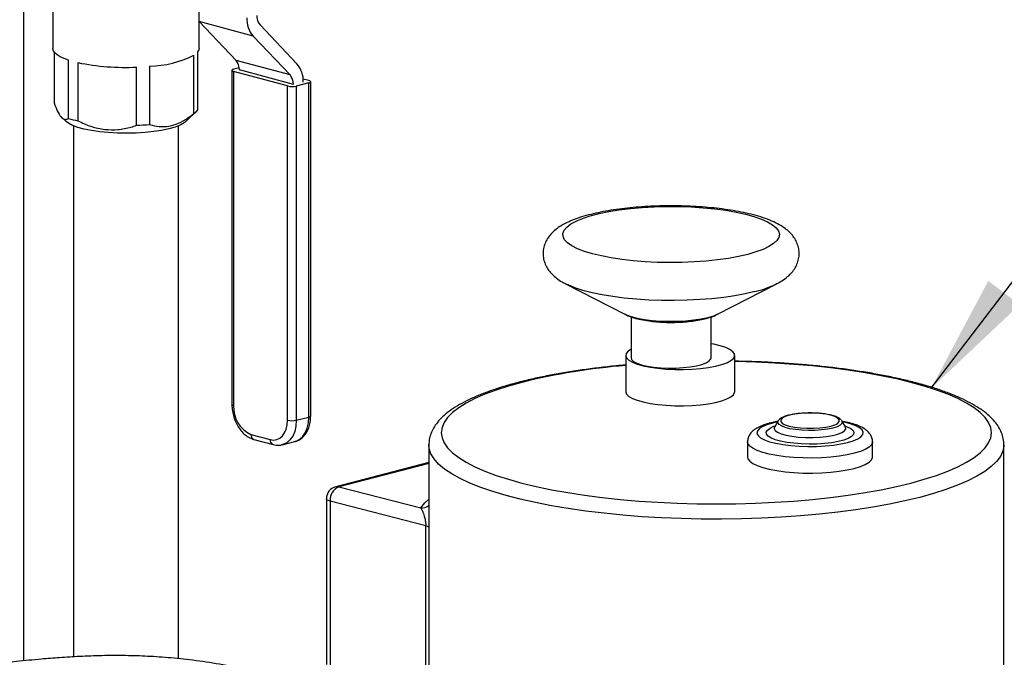
# Model space of a CAD drawing. Units: inches. Extents: x 0.1 to 22.1, y 0.1 to 17.1.
# Drawn here: x 6.5 to 7.5, y 5.2 to 5.8 of the extents above; entities that cross this region are included whole.
import ezdxf

# ---------------------------------------------------------------- set-up
doc = ezdxf.new("R2010")
doc.units = ezdxf.units.IN
doc.header["$MEASUREMENT"] = 0
doc.layers.add('7', color=7, linetype='Continuous', lineweight=25)
doc.dimstyles.new('SLDDIMSTYLE2', dxfattribs={"dimtxt": 0.18, "dimasz": 0.12, "dimexe": 0, "dimexo": 0.0625, "dimgap": 0, "dimtad": 0, "dimtih": 1, "dimtoh": 1, "dimdec": 0, "dimrnd": 1e-09, "dimzin": 0, "dimdsep": 46, "dimlunit": 5, "dimtxsty": 'Standard', "dimsah": 1, "dimcen": 0.09, "dimadec": 0, "dimazin": 0, "dimtfac": 0.12, "dimtdec": 0, "dimtofl": 0, "dimtmove": 0, "dimatfit": 3, "dimfxl": 1, "dimfrac": 2, "dimtolj": 1, "dimtzin": 0, "dimarcsym": 0})

msp = doc.modelspace()

# ---------------------------------------------------------------- linework, layer by layer
at = {"color": 8, "linetype": 'Continuous', "lineweight": 25}
for p, q in [((6.50975773, 6.10353129), (6.50975773, 5.19197345)), ((6.91504569, 5.38928831), (6.82507722, 5.36600276))]:
    msp.add_line(p, q, dxfattribs=at)
at = {"color": 7, "linetype": 'Continuous', "lineweight": 25}
for p, q in [((6.53898649, 5.97260972), (6.53898649, 5.80417637)), ((6.68523651, 5.80417636), (6.68523651, 5.97260971)), ((6.73936053, 5.81634224), (6.68535955, 5.83095441)), ((6.68535955, 5.83095441), (6.72228728, 5.79217467)), ((6.78320985, 5.78880522), (6.74628211, 5.82758496)), ((6.73936053, 5.81634224), (6.77628835, 5.77756247)), ((6.54033656, 5.80055631), (6.54033656, 5.74959942)), ((6.68388628, 5.80055635), (6.68388628, 5.74235935)), ((6.55486685, 5.73420292), (6.55486685, 5.79239992)), ((6.56411111, 5.7898985), (6.56411111, 5.7317015)), ((6.68013861, 5.7390366), (6.68013861, 5.7972336)), ((6.77628835, 5.77756247), (6.72228728, 5.79217467)), ((6.62289406, 5.72726011), (6.62289406, 5.78545712)), ((6.63588604, 5.78627846), (6.63588604, 5.72808145)), ((6.71814806, 5.78225699), (6.71814806, 5.44819962)), ((6.77370967, 5.76657344), (6.71988151, 5.78113887)), ((6.71988151, 5.78113887), (6.71988151, 5.4470815)), ((6.72545137, 5.78475617), (6.72007802, 5.78342595)), ((6.77957729, 5.76798125), (6.72557631, 5.78259343)), ((6.79501208, 5.7696086), (6.78254637, 5.76652258)), ((6.79520859, 5.77189568), (6.78938714, 5.77347091)), ((6.79501208, 5.43555123), (6.79501208, 5.7696086)), ((6.79694205, 5.43672019), (6.79694205, 5.77077756)), ((6.77370967, 5.43251607), (6.77370967, 5.76657344)), ((6.78254637, 5.76652258), (6.78254637, 5.43246521)), ((6.67196469, 5.73104582), (6.68256255, 5.74090812)), ((6.54795692, 5.73504855), (6.55225814, 5.73104581)), ((6.55961144, 5.72675737), (6.55961144, 5.19594132)), ((6.66461148, 5.19403157), (6.66461148, 5.72675736)), ((7.05154307, 5.56895468), (7.11090213, 5.53841743)), ((7.05296457, 5.56824653), (7.05154307, 5.56895468)), ((7.20370792, 5.53841745), (7.26306678, 5.56895467)), ((7.26306678, 5.56895467), (7.26168149, 5.56826398)), ((7.11158254, 5.53807938), (7.11090213, 5.53841743)), ((7.11730501, 5.53581349), (7.11730501, 5.49492893)), ((7.19730504, 5.49492893), (7.19730504, 5.53581983)), ((7.20370792, 5.53841745), (7.20297653, 5.53805499)), ((7.11190412, 5.497284), (7.11190412, 5.46106178)), ((7.22090416, 5.46106178), (7.22090416, 5.497284)), ((6.78254637, 5.43246521), (6.79501208, 5.43555123)), ((7.26447218, 5.43177265), (7.26090725, 5.42588015)), ((7.3277229, 5.43217082), (7.32800233, 5.43177262)), ((7.33156731, 5.42588016), (7.32800233, 5.43177262)), ((6.7371618, 5.41825741), (6.75642938, 5.41304379)), ((6.74004587, 5.41334244), (6.75931345, 5.40812882)), ((6.7684555, 5.40797575), (6.78092118, 5.41106175)), ((6.91504556, 5.4079475), (6.9150473, 5.40819704)), ((6.91504556, 5.4079475), (6.91504556, 5.14763044)), ((7.23373722, 5.41086491), (7.23373722, 5.39577234)), ((7.35873718, 5.39577235), (7.35873718, 5.41086492)), ((7.49004564, 5.14763041), (7.49004564, 5.40794748)), ((6.91504556, 5.39012612), (6.82194508, 5.36602994)), ((6.82507722, 5.36600276), (6.90701319, 5.34479617)), ((6.8125772, 5.35392872), (6.8125772, 5.18846563)), ((6.91205343, 5.3268423), (6.81623837, 5.35164106)), ((6.81623837, 5.35164106), (6.81623837, 5.18617797)), ((6.91205343, 5.16137921), (6.91205343, 5.3268423))]:
    msp.add_line(p, q, dxfattribs=at)
at = {"color": 7, "linetype": 'Continuous', "lineweight": 25, "flags": 128}
for points in [[(6.55486685, 5.79239992), (6.55029558, 5.79406564), (6.54644474, 5.7958492), (6.54335918, 5.79772981), (6.54107487, 5.79968553), (6.53961832, 5.80169362), (6.53900673, 5.80373063), (6.53898649, 5.80417637)], [(6.68523651, 5.80417636), (6.68497587, 5.80257992), (6.68388628, 5.80055635)], [(6.72007802, 5.78342595), (6.71927988, 5.78318537), (6.71867838, 5.78290909), (6.71829681, 5.78260776), (6.71814959, 5.78229295), (6.71824255, 5.78197675), (6.7185721, 5.78167131), (6.71912544, 5.78138841), (6.71988151, 5.78113887)], [(6.79501208, 5.7696086), (6.79581022, 5.76984919), (6.79641168, 5.77012545), (6.79679329, 5.77042679), (6.79694051, 5.7707416), (6.79684751, 5.7710578), (6.79651796, 5.77136323), (6.79596454, 5.77164615), (6.79520859, 5.77189568)], [(6.67196469, 5.73104582), (6.67027952, 5.72970754), (6.66637824, 5.72752675), (6.66126466, 5.72552083), (6.6550531, 5.72373459), (6.64788212, 5.72220792), (6.63991226, 5.7209749), (6.63132136, 5.72006308), (6.62230131, 5.71949284), (6.61305373, 5.71927691), (6.60378495, 5.71942015), (6.5947023, 5.71991931), (6.58600848, 5.72076327), (6.57789778, 5.72193315), (6.57055133, 5.72340283), (6.56413327, 5.72513951), (6.55878696, 5.72710437), (6.55463185, 5.7292535), (6.55225814, 5.73104581)], [(7.23389033, 5.59826282), (7.22466112, 5.59613249), (7.2145538, 5.59428836), (7.20370008, 5.59275446), (7.19224149, 5.59155077), (7.18032758, 5.59069297), (7.16811333, 5.59019231), (7.15575837, 5.59005523), (7.14342361, 5.59028353), (7.13126968, 5.5908743), (7.11945521, 5.59181978), (7.10813409, 5.5931077), (7.09745405, 5.59472121), (7.08755423, 5.59663929), (7.07856384, 5.59883691), (7.07059987, 5.60128549), (7.06376615, 5.60395308), (7.05815195, 5.60680489), (7.05383032, 5.60980373), (7.05085768, 5.61291053), (7.04927286, 5.61608475), (7.04909623, 5.6192851), (7.05033023, 5.62246979), (7.05295901, 5.62559726), (7.0569479, 5.62862684), (7.06224521, 5.63151897), (7.06878175, 5.63423597), (7.07647235, 5.6367424), (7.0852167, 5.6390056), (7.09490077, 5.64099606), (7.10539844, 5.64268784), (7.11657275, 5.64405889), (7.12827817, 5.64509129), (7.14036178, 5.64577167), (7.15266651, 5.64609106), (7.16503167, 5.64604534), (7.17729591, 5.64563515), (7.18929967, 5.64486578), (7.20088636, 5.64374727), (7.21190486, 5.6422942), (7.22221167, 5.64052551), (7.23167223, 5.63846427), (7.2401632, 5.6361374), (7.24757412, 5.63357514), (7.2538082, 5.63081093), (7.25878431, 5.62788081), (7.26243739, 5.624823), (7.26471996, 5.62167734), (7.26560206, 5.61848487), (7.2650724, 5.61528716), (7.263138, 5.61212588), (7.25982371, 5.60904233), (7.25517304, 5.60607664), (7.24924651, 5.60326749), (7.24212129, 5.60065151), (7.23389033, 5.59826282)], [(7.11730501, 5.50340614), (7.11437186, 5.50148047), (7.11244489, 5.49926585), (7.11191532, 5.49699993), (7.11279683, 5.49474139), (7.11506691, 5.49254866), (7.11866669, 5.49047857), (7.12350259, 5.48858479), (7.12944977, 5.48691628), (7.1363541, 5.48551627), (7.14403673, 5.48442104), (7.15229851, 5.483659), (7.16092567, 5.48324981), (7.16969479, 5.48320409), (7.17837874, 5.48352302), (7.18675236, 5.4841984), (7.1945991, 5.48521265), (7.20171565, 5.48653954), (7.20791754, 5.48814471), (7.21304423, 5.48998661), (7.21696302, 5.49201749), (7.21957247, 5.49418474), (7.22080473, 5.49643232), (7.22062809, 5.49870193), (7.21904709, 5.5009348), (7.21610278, 5.50307311), (7.21187113, 5.50506152), (7.20646194, 5.50684849), (7.2000153, 5.50838774), (7.19730496, 5.50890318)], [(7.11730501, 5.49492893), (7.11785877, 5.49321216), (7.11982706, 5.491311), (7.12314973, 5.48954067), (7.1277069, 5.48796505), (7.13333384, 5.48664114), (7.13982727, 5.48561674), (7.14695225, 5.48492895), (7.1544514, 5.48460256), (7.16205381, 5.48464938), (7.16948451, 5.48506774), (7.17647504, 5.48584253), (7.18277255, 5.48694575), (7.18814972, 5.48833746), (7.19241223, 5.48996738), (7.19540573, 5.49177665), (7.19702217, 5.49369986), (7.19730504, 5.49492893)], [(7.11190412, 5.46106178), (7.11191532, 5.46077771), (7.11279683, 5.45851917), (7.11506691, 5.45632644), (7.11866669, 5.45425635), (7.12350259, 5.45236257), (7.12944977, 5.45069405), (7.1363541, 5.44929405), (7.14403673, 5.44819882), (7.15229851, 5.44743678), (7.16092567, 5.44702758), (7.16969479, 5.44698187), (7.17837874, 5.4473008), (7.18675236, 5.44797617), (7.1945991, 5.44899043), (7.20171565, 5.45031732), (7.20791754, 5.45192248), (7.21304423, 5.45376438), (7.21696302, 5.45579527), (7.21957247, 5.45796252), (7.22080473, 5.46021009), (7.22090416, 5.46106178)], [(6.75642938, 5.41304379), (6.75980059, 5.41259555), (6.76304229, 5.41309255), (6.76602982, 5.41451569), (6.76864844, 5.41681025), (6.77079743, 5.41988808), (6.77239429, 5.42363086), (6.77337764, 5.42789485), (6.77370967, 5.43251607)], [(7.26447218, 5.43177265), (7.26448106, 5.43178705), (7.26462484, 5.4320037)], [(7.27042642, 5.42832647), (7.27130483, 5.42793986), (7.27541597, 5.42660559), (7.28057116, 5.42554155), (7.28651196, 5.42480109), (7.29294043, 5.42442134), (7.29953421, 5.42442132), (7.3059626, 5.4248011), (7.31190327, 5.42554157), (7.31705867, 5.42660558), (7.32116965, 5.42793989), (7.32274982, 5.4286787)], [(7.23373722, 5.39577234), (7.23413031, 5.39396116), (7.23586696, 5.39158562), (7.23895218, 5.38930358), (7.24331699, 5.38716608), (7.24886395, 5.38522082), (7.25546923, 5.38351125), (7.2629853, 5.38207555), (7.27124397, 5.38094585), (7.28006108, 5.38014733), (7.28923947, 5.37969786), (7.29857425, 5.37960743), (7.30785676, 5.37987815), (7.31687963, 5.38050391), (7.32544162, 5.38147069), (7.33335096, 5.38275702), (7.34043142, 5.38433405), (7.34652455, 5.3861666), (7.35149456, 5.38821368), (7.3552299, 5.39042969), (7.35764771, 5.39276499), (7.35869362, 5.39516747), (7.35873718, 5.39577235)]]:
    msp.add_lwpolyline(points, dxfattribs=at)
at = {"color": 8, "linetype": 'Continuous', "lineweight": 25, "flags": 128}
for points in [[(7.24102095, 5.56105878), (7.23147883, 5.55884317), (7.22106732, 5.5569075), (7.20990803, 5.55527459), (7.19813209, 5.55396351), (7.18587756, 5.55298964), (7.17328789, 5.55236441), (7.16051101, 5.55209512), (7.14769646, 5.55218498), (7.13499453, 5.55263288), (7.12255412, 5.55343363), (7.11052124, 5.55457778), (7.09903692, 5.55605192), (7.08823563, 5.55783882), (7.07824413, 5.55991751), (7.06917957, 5.56226359), (7.06114815, 5.56484958), (7.05424412, 5.56764516), (7.05296457, 5.56824653)], [(7.19403534, 5.53495312), (7.18748876, 5.53351805), (7.18011883, 5.53238146), (7.17212657, 5.53157434), (7.16373022, 5.53111863), (7.1551584, 5.53102688), (7.14664523, 5.53130152), (7.13842278, 5.53193511), (7.13071542, 5.5329103), (7.12373324, 5.53420057), (7.11766691, 5.53577065), (7.11268188, 5.53757773), (7.11158254, 5.53807938)], [(7.20297653, 5.53805499), (7.19958002, 5.5366475), (7.19403534, 5.53495312)], [(7.00809124, 5.47035002), (6.99471447, 5.46663138), (6.98239672, 5.46267525), (6.9712008, 5.45850177), (6.96118392, 5.45413217), (6.9523968, 5.44958877), (6.94488437, 5.44489472), (6.93868509, 5.44007388), (6.9338302, 5.43515092), (6.93034479, 5.43015079), (6.92824624, 5.42509912), (6.92754555, 5.42002152), (6.92824632, 5.41494393), (6.9303447, 5.40989222), (6.93383024, 5.40489212), (6.93868501, 5.39996914), (6.94488449, 5.39514829), (6.95239688, 5.39045423), (6.961184, 5.38591084), (6.97120093, 5.38154127), (6.98239689, 5.37736777), (6.99471447, 5.37341165), (7.00809128, 5.369693), (7.02245888, 5.36623087), (7.03774433, 5.3630428), (7.05386948, 5.36014507), (7.0707522, 5.3575525), (7.08830653, 5.35527823), (7.10644299, 5.35333388), (7.12506916, 5.35172938), (7.14409008, 5.35047287), (7.16340898, 5.34957075), (7.18292728, 5.34902765), (7.2025456, 5.34884627), (7.22216392, 5.34902762), (7.24168223, 5.34957073), (7.26100108, 5.35047286), (7.28002213, 5.35172936), (7.29864826, 5.35333389), (7.31678468, 5.35527825), (7.334339, 5.35755252), (7.35122185, 5.36014508), (7.36734696, 5.3630428), (7.38263224, 5.36623087), (7.39699996, 5.36969303), (7.41037669, 5.37341166), (7.42269444, 5.37736778), (7.43389036, 5.38154127), (7.44390725, 5.38591087), (7.45269437, 5.39045427), (7.46020679, 5.39514832), (7.46640624, 5.39996911), (7.47126101, 5.40489213), (7.47474654, 5.40989221), (7.47684497, 5.41494393), (7.47754562, 5.42002151), (7.47684488, 5.42509912), (7.47474646, 5.43015082), (7.47126092, 5.43515092), (7.46640618, 5.4400739), (7.46020683, 5.4448947), (7.45269447, 5.44958877), (7.44390737, 5.45413217), (7.43389042, 5.45850173), (7.4226945, 5.46267524), (7.41037671, 5.46663139), (7.39700004, 5.47034999), (7.3826323, 5.47381217), (7.36734706, 5.47700021), (7.35122187, 5.47989793), (7.33433917, 5.4824905), (7.31678482, 5.48476477), (7.29864834, 5.48670912), (7.28002203, 5.48831367), (7.26100108, 5.48957017), (7.24168219, 5.49047229), (7.22216392, 5.4910154), (7.22090412, 5.49103798)], [(6.78092118, 5.41106175), (6.78167783, 5.41127183), (6.78541223, 5.4130507), (6.78868549, 5.41591895), (6.79137173, 5.41976623), (6.79336782, 5.42444469), (6.79459705, 5.42977469), (6.79501208, 5.43555123)], [(7.27541593, 5.43738352), (7.27130474, 5.43604925), (7.26844394, 5.43451164), (7.2669766, 5.43284785), (7.26697664, 5.43114126), (7.2684439, 5.42947745), (7.27042642, 5.42832647)], [(7.32274982, 5.4286787), (7.32403066, 5.42947746), (7.32549796, 5.43114124), (7.32549796, 5.43284784), (7.32403066, 5.43451164), (7.32116973, 5.43604924), (7.31705859, 5.4373835), (7.3119034, 5.43844754), (7.3059626, 5.439188), (7.29953417, 5.43956777), (7.29294035, 5.43956777), (7.286512, 5.439188), (7.28057112, 5.43844756), (7.27541593, 5.43738352)], [(6.78254637, 5.43246521), (6.78213124, 5.4266887), (6.7809021, 5.42135868), (6.77890606, 5.41668023), (6.77621969, 5.41283296), (6.77294647, 5.40996471), (6.76921203, 5.40818584), (6.76837104, 5.40795508)], [(7.26390191, 5.43082992), (7.25867218, 5.42964308), (7.25300156, 5.42791018), (7.24851031, 5.42595935), (7.2453208, 5.42384382), (7.24352018, 5.42162127), (7.2431577, 5.4193523), (7.24424298, 5.41709883), (7.24674649, 5.41492237), (7.25060002, 5.41288222), (7.25569842, 5.41103405), (7.26190263, 5.40942828), (7.26904341, 5.40810872), (7.27692595, 5.40711135), (7.28533516, 5.40646339), (7.29404189, 5.4061825), (7.30280835, 5.40627636), (7.31139577, 5.40674235), (7.31956956, 5.40756786), (7.327107, 5.40873028), (7.33380225, 5.41019799), (7.339473, 5.41193084), (7.34396425, 5.41388167), (7.34715376, 5.4159972), (7.34895421, 5.41821979), (7.3493169, 5.42048873), (7.34823158, 5.42274218), (7.34572807, 5.42491865), (7.34187454, 5.4269588), (7.33677614, 5.42880697), (7.33057192, 5.43041274), (7.32857277, 5.43082992)], [(7.3309751, 5.42685908), (7.33339116, 5.42596272), (7.33696248, 5.42414861), (7.33922489, 5.4221986), (7.34010578, 5.42017534), (7.33957658, 5.41814392), (7.33765442, 5.41616958), (7.33440106, 5.41431582), (7.32992118, 5.41264218), (7.32435858, 5.41120247), (7.31789215, 5.41004299), (7.31072976, 5.40920096), (7.30310155, 5.40870348), (7.2952527, 5.40856651), (7.28743541, 5.4087945), (7.27990116, 5.40938005), (7.27289197, 5.41030438), (7.26663304, 5.41153781), (7.26132569, 5.41304064), (7.25714029, 5.41476462), (7.25421166, 5.41665428), (7.25263361, 5.41864897), (7.25245714, 5.42068448), (7.25368782, 5.42269544), (7.25628586, 5.42461726), (7.26016818, 5.42638807), (7.26149954, 5.42685909)], [(7.26084349, 5.42577045), (7.26048823, 5.42421385), (7.26140239, 5.42235613), (7.26374266, 5.42058406), (7.26741329, 5.41897019), (7.27226387, 5.41758062), (7.27809611, 5.41647218), (7.28467098, 5.41569029), (7.29171933, 5.41526697), (7.29895262, 5.41521955), (7.30607486, 5.41554992), (7.31279433, 5.41624459), (7.31883577, 5.41727517), (7.32395217, 5.4185994), (7.32793405, 5.42016303), (7.33061805, 5.42190216), (7.33189453, 5.42374554), (7.33171126, 5.42561765), (7.33163634, 5.42576094)], [(7.31897221, 5.42460106), (7.31374853, 5.42350623), (7.30775957, 5.42271641), (7.30126696, 5.42226616), (7.29455458, 5.42217509), (7.28791574, 5.42244724), (7.28164047, 5.42307072), (7.27600333, 5.42401819), (7.27125036, 5.42524834), (7.26758947, 5.42670739), (7.26518067, 5.42833151), (7.2641292, 5.43004976), (7.26447218, 5.43177265)], [(7.32800233, 5.43177262), (7.32834536, 5.43092079), (7.32799354, 5.42918351), (7.32625386, 5.42750309), (7.32320224, 5.42595303), (7.31897221, 5.42460106)], [(7.49004552, 5.40790458), (7.49000179, 5.40664885), (7.48895165, 5.40146217), (7.48650605, 5.39630711), (7.482677, 5.39120876), (7.47748318, 5.38619198), (7.47095005, 5.38128112), (7.46310912, 5.37650025), (7.45399872, 5.37187258), (7.44366337, 5.36742064), (7.43215338, 5.36316613), (7.41952455, 5.35912983), (7.40583885, 5.35533132), (7.3911625, 5.35178919), (7.3755675, 5.34852062), (7.35912932, 5.34554162), (7.3419283, 5.34286662), (7.32404837, 5.34050868), (7.30557648, 5.33847929), (7.28660243, 5.33678841), (7.26721903, 5.33544414), (7.24752056, 5.33445311), (7.22760294, 5.33382015), (7.20756315, 5.33354835), (7.18749901, 5.33363899), (7.16750817, 5.33409166), (7.14768799, 5.33490415), (7.12813517, 5.33607247), (7.10894479, 5.33759098), (7.09021035, 5.33945228), (7.07202341, 5.34164725), (7.05447223, 5.34416525), (7.03764245, 5.34699398), (7.02161594, 5.35011969), (7.00647112, 5.35352711), (6.9922814, 5.35719968), (6.97911616, 5.36111945), (6.96703951, 5.36526737), (6.95611012, 5.36962324), (6.94638133, 5.37416582), (6.93790044, 5.37887299), (6.93070909, 5.38372177), (6.92484201, 5.38868861), (6.92032782, 5.39374929), (6.91718858, 5.39887913), (6.91543961, 5.40405314), (6.91504556, 5.4079475)], [(7.35873722, 5.41086725), (7.35869362, 5.41026004), (7.35764771, 5.40785756), (7.3552299, 5.40552226), (7.35149456, 5.40330626), (7.34652455, 5.40125917), (7.34043142, 5.39942662), (7.33335096, 5.39784959), (7.32544162, 5.39656326), (7.31687963, 5.39559648), (7.30785676, 5.39497072), (7.29857425, 5.39470001), (7.28923947, 5.39479043), (7.28006108, 5.39523991), (7.27124397, 5.39603842), (7.2629853, 5.39716812), (7.25546923, 5.39860382), (7.24886395, 5.40031339), (7.24331699, 5.40225865), (7.23895218, 5.40439615), (7.23586696, 5.40667819), (7.23413031, 5.40905373), (7.23373796, 5.41093683)], [(6.82507722, 5.36600276), (6.82335285, 5.36621706), (6.82194508, 5.36602994)], [(6.81623837, 5.35164106), (6.81468384, 5.35213132), (6.81352866, 5.35269066), (6.81281739, 5.35329756), (6.8125772, 5.35392872)], [(6.90701319, 5.34479617), (6.91120576, 5.34996765), (6.91504565, 5.3536258)]]:
    msp.add_lwpolyline(points, dxfattribs=at)
at = {"color": 7, "linetype": 'Continuous', "lineweight": 25}
for centre, radius, start, end in [((6.75960369, 5.83355519), 0.026572, 177.51706967, 220.37484596), ((6.75684378, 5.83656576), 0.01386374, 177.5177367, 220.37518009), ((6.61136367, 6.02407406), 0.23889536, 258.59189363, 272.7664818), ((6.63249264, 5.89484107), 0.10861563, 271.79033741, 296.01878559), ((6.7117257, 5.78319396), 0.01386363, 357.51731014, 40.37512337), ((6.76296696, 5.77159236), 0.02657173, 357.51684156, 40.37507407), ((6.76572656, 5.76858182), 0.01386375, 357.51721214, 40.37441257), ((6.77824191, 5.78633563), 0.02027524, 257.08323001, 282.25724827), ((6.67230744, 5.75164407), 0.01484168, 301.84660199, 321.27491528), ((6.58646598, 5.83264865), 0.10339278, 252.20439995, 257.5132987), ((6.61299222, 5.98705181), 0.25998033, 272.18274693, 275.0519995), ((6.74936102, 5.44516283), 0.02954188, 176.27616206, 245.60993691), ((6.77824191, 5.45227826), 0.02027524, 257.08323001, 282.25724827), ((6.82507716, 5.35392871), 0.0125, 104.5108187, 180), ((6.8308617, 5.35254196), 0.01465105, 113.25453482, 183.52536243)]:
    msp.add_arc(centre, radius, start, end, dxfattribs=at)
at = {"color": 8, "linetype": 'Continuous', "lineweight": 25}
for centre, radius, start, end in [((7.21466485, 5.66985757), 0.11194562, 283.61736183, 294.83429495), ((7.16483978, 4.83359374), 0.6557657, 94.63014295, 103.82937469), ((6.71993586, 5.44906854), 0.00198778, 205.92079947, 268.4331172), ((6.79505345, 5.43766061), 0.00210978, 268.87664913, 333.52920107), ((6.74189489, 5.41773109), 0.00476227, 173.6547974, 247.1534288), ((6.76116258, 5.41251741), 0.00476237, 173.6541757, 247.13693538), ((6.90763241, 5.35673572), 0.01195559, 267.03112634, 308.32033871), ((6.91028848, 5.31837338), 0.00865087, 56.63977051, 78.22788441)]:
    msp.add_arc(centre, radius, start, end, dxfattribs=at)
at = {"color": 7, "linetype": 'Continuous', "lineweight": 25}
for points, knots in [([(6.74273369, 5.18080413), (6.74102776, 5.18123439), (6.73000519, 5.18401441), (6.7099329, 5.18794867), (6.68310776, 5.19218501), (6.65795845, 5.19494348), (6.63444894, 5.19656943), (6.61134778, 5.19730707), (6.58873189, 5.19723149), (6.56668671, 5.19645083), (6.54648758, 5.19521681), (6.52535791, 5.19351793), (6.50378191, 5.19143718), (6.48222885, 5.1892337), (6.46362433, 5.1874691), (6.44747982, 5.1862559), (6.43335315, 5.18563319), (6.42189276, 5.1856326), (6.4126036, 5.18608312), (6.40430676, 5.18689585), (6.39563249, 5.18832147), (6.38635199, 5.19071937), (6.37656992, 5.19481106), (6.36777035, 5.20005449), (6.35999659, 5.20587652), (6.35192125, 5.2131311), (6.34300911, 5.22277709), (6.33353412, 5.23512956), (6.32441301, 5.2491785), (6.31610167, 5.26402626), (6.30885116, 5.27872271), (6.30262311, 5.29274298), (6.29660452, 5.30754328), (6.29081596, 5.32314549), (6.28507348, 5.34011969), (6.28070069, 5.35417428), (6.27714406, 5.36631189), (6.27412859, 5.3770622), (6.27063946, 5.39016337), (6.26670109, 5.40586652), (6.26303324, 5.42151635), (6.25998546, 5.43529961), (6.25786373, 5.44529975), (6.25634129, 5.45269759), (6.25517146, 5.45850312), (6.2541137, 5.46384654), (6.25298729, 5.46964471), (6.25139358, 5.47801775), (6.24927004, 5.48953973), (6.24654175, 5.50503529), (6.24404756, 5.51995872), (6.2418265, 5.53384343), (6.23994743, 5.54600063), (6.23799484, 5.55910055), (6.23609135, 5.57236685), (6.23428755, 5.58540339), (6.23282834, 5.59630529), (6.23174327, 5.60462264), (6.23075131, 5.61234889), (6.22954445, 5.62193538), (6.2279227, 5.63520111), (6.2257789, 5.65335812), (6.22320904, 5.67620018), (6.22033955, 5.70322229), (6.21749661, 5.73157086), (6.21403221, 5.76806514), (6.21002938, 5.81335148), (6.20558937, 5.86765198), (6.20223476, 5.91100832), (6.2004584, 5.9361341), (6.20000337, 5.9425703)], [0, 0, 0, 0, 0.0051399549, 0.033210922, 0.0589619605, 0.0826216305, 0.1043906695, 0.12444555, 0.1460862985, 0.1657675899, 0.1836711108, 0.1999544607, 0.2218429936, 0.2407392274, 0.2570034503, 0.2713503342, 0.2842409579, 0.295835187, 0.3037878953, 0.3115070581, 0.3211670438, 0.3330883221, 0.3465318551, 0.3589183262, 0.3699005562, 0.3814206728, 0.3967489274, 0.413656912, 0.4312890921, 0.4485277241, 0.4643734396, 0.4785944461, 0.4915836102, 0.508489035, 0.523851194, 0.5396738983, 0.5475280644, 0.5571138828, 0.5687304148, 0.5824532704, 0.5983601023, 0.6092074289, 0.6176745046, 0.6236998943, 0.6278577338, 0.6322572215, 0.6370814236, 0.6423349451, 0.6530973603, 0.6656242909, 0.6804666956, 0.6895428966, 0.6993346191, 0.7098514453, 0.7210609972, 0.7311044419, 0.7409307898, 0.7469341637, 0.7507671253, 0.7590780248, 0.7693746934, 0.7816780189, 0.8011917557, 0.822051576, 0.8435224483, 0.8655938511, 0.9043873319, 0.9448154846, 0.985863989, 1, 1, 1, 1]), ([(6.54033656, 5.74959942), (6.54140161, 5.74683838), (6.54356417, 5.74123217), (6.54693647, 5.73569033), (6.55029259, 5.73305977), (6.55289977, 5.73309486), (6.55439764, 5.73393861), (6.55486685, 5.73420292)], [0, 0, 0, 0, 0.22782107, 0.462583447, 0.676581128, 0.8986882, 1, 1, 1, 1]), ([(6.56411111, 5.7317015), (6.56841988, 5.72974346), (6.5771687, 5.72576773), (6.59081119, 5.7227684), (6.60438882, 5.72266823), (6.61493605, 5.72466898), (6.62099581, 5.72664204), (6.62289406, 5.72726011)], [0, 0, 0, 0, 0.227820287, 0.462582289, 0.676580578, 0.898687287, 1, 1, 1, 1]), ([(6.63588604, 5.72808145), (6.63672561, 5.72783266), (6.64059778, 5.7266852), (6.64776998, 5.72562157), (6.65745216, 5.72646901), (6.66702936, 5.73008881), (6.67453518, 5.73464989), (6.67879961, 5.73798835), (6.68013861, 5.7390366)], [0, 0, 0, 0, 0.059692094, 0.27530508, 0.490437659, 0.697538113, 0.9050293, 1, 1, 1, 1]), ([(7.26131096, 5.5681339), (7.26364065, 5.56931936), (7.26811527, 5.57159624), (7.27357296, 5.57561493), (7.27798759, 5.57992095), (7.28136184, 5.58454686), (7.28378473, 5.58957313), (7.28522194, 5.59511358), (7.28545653, 5.60093587), (7.28441835, 5.60665162), (7.28233905, 5.61181741), (7.27941149, 5.61642763), (7.27568979, 5.62059172), (7.2710499, 5.6244687), (7.2652168, 5.62818205), (7.25799204, 5.63170992), (7.24948437, 5.63492355), (7.24006929, 5.63771986), (7.23007152, 5.64008432), (7.21955367, 5.64206576), (7.2085559, 5.64369389), (7.19714007, 5.6449816), (7.18538778, 5.64593279), (7.17339412, 5.64654783), (7.1612632, 5.64682598), (7.1491044, 5.64676706), (7.13703038, 5.6463722), (7.12515273, 5.64564329), (7.11357853, 5.64458417), (7.10240644, 5.64319748), (7.0917244, 5.64148441), (7.08160452, 5.63943995), (7.07209687, 5.63704664), (7.0632197, 5.63426), (7.05495238, 5.63098089), (7.04775743, 5.62726845), (7.04184275, 5.62318756), (7.03725387, 5.61891134), (7.03372405, 5.61434609), (7.03114623, 5.60938414), (7.02952859, 5.6038789), (7.02910459, 5.59803873), (7.02997611, 5.59225347), (7.03192133, 5.58700602), (7.03473683, 5.58232288), (7.03833948, 5.57810204), (7.04284968, 5.57420479), (7.04780263, 5.57084499), (7.05164128, 5.56898265), (7.05337218, 5.56814289)], [0, 0, 0, 0, 0.024818484, 0.047668637, 0.067036895, 0.084366214, 0.100536001, 0.116120334, 0.132911677, 0.149043012, 0.164927823, 0.181190594, 0.198569145, 0.217982531, 0.240480273, 0.266435208, 0.293822971, 0.320298404, 0.345887342, 0.370881301, 0.395488941, 0.419843449, 0.444032063, 0.46811445, 0.492135232, 0.516130862, 0.540131556, 0.564161073, 0.588254788, 0.612454343, 0.63681478, 0.661412661, 0.686362069, 0.71183986, 0.738126994, 0.765624162, 0.789151496, 0.808963704, 0.826549019, 0.842859826, 0.858507149, 0.875443073, 0.891641401, 0.907526205, 0.9236939, 0.940863657, 0.959924764, 0.981929543, 1, 1, 1, 1]), ([(7.11195946, 5.53798265), (7.11262383, 5.53764245), (7.11524642, 5.53629949), (7.12020297, 5.53470503), (7.12716146, 5.53295356), (7.13470779, 5.53168261), (7.14268784, 5.53080586), (7.15077779, 5.53032765), (7.15891251, 5.53021792), (7.166982, 5.53047035), (7.17486612, 5.53108211), (7.18245383, 5.53206843), (7.18803865, 5.53312507), (7.19105932, 5.53387816), (7.19183889, 5.53407251)], [0, 0, 0, 0, 0.033260334, 0.131295021, 0.226700396, 0.325587491, 0.41940756, 0.510709802, 0.600913507, 0.690926939, 0.781361681, 0.873030997, 0.96723186, 1, 1, 1, 1]), ([(7.19183889, 5.53407251), (7.19299835, 5.53439652), (7.19669002, 5.53542816), (7.20023606, 5.53657046), (7.20249323, 5.53783452), (7.20259625, 5.53789221)], [0, 0, 0, 0, 0.304097255, 0.968237442, 1, 1, 1, 1]), ([(7.11190416, 5.48766026), (7.11019484, 5.48751813), (7.10253169, 5.48688095), (7.08931875, 5.48543651), (7.07236612, 5.48332773), (7.05599811, 5.48089929), (7.04024031, 5.47819037), (7.02517982, 5.47519621), (7.01351369, 5.4725513), (7.00696204, 5.47088625), (7.00495927, 5.47037727)], [0, 0, 0, 0, 0.042534609, 0.190690158, 0.33897578, 0.487426302, 0.636088142, 0.785015777, 0.934281551, 1, 1, 1, 1]), ([(7.48992269, 5.40788606), (7.48996081, 5.40841838), (7.49014666, 5.41101369), (7.48921739, 5.41566725), (7.48718734, 5.42159637), (7.48394703, 5.42727895), (7.47958578, 5.43279583), (7.4739638, 5.43820249), (7.46702298, 5.44348474), (7.45879537, 5.44857821), (7.44940397, 5.45341564), (7.43897854, 5.45796575), (7.42760192, 5.462228), (7.41532361, 5.46621119), (7.40218716, 5.46992099), (7.38823764, 5.47335797), (7.37352464, 5.476519), (7.35810291, 5.47939946), (7.34203168, 5.48199267), (7.32537499, 5.48429178), (7.30820021, 5.48629057), (7.29057815, 5.48798138), (7.27258326, 5.48936221), (7.25428803, 5.49041576), (7.2370378, 5.49113267), (7.22585939, 5.4913451), (7.22090425, 5.49143927)], [0, 0, 0, 0, 0.009222833, 0.044966254, 0.080815834, 0.1179767, 0.157530383, 0.200020895, 0.245056874, 0.291448817, 0.337998525, 0.384177314, 0.429938916, 0.475340857, 0.520455535, 0.565346605, 0.610065099, 0.654649752, 0.699129352, 0.743528033, 0.787862493, 0.832147691, 0.876394493, 0.920612139, 0.964809156, 1, 1, 1, 1]), ([(7.00495927, 5.47037727), (7.00262043, 5.46975884), (6.99578353, 5.46795107), (6.98510685, 5.4647586), (6.97326138, 5.46071551), (6.96235208, 5.45640296), (6.95239088, 5.45180862), (6.94341014, 5.44690191), (6.9354456, 5.44163553), (6.92881006, 5.43615297), (6.92355434, 5.43053302), (6.91963643, 5.42490802), (6.91693696, 5.41915687), (6.91532258, 5.41361253), (6.9152141, 5.40997361), (6.91516545, 5.40834139)], [0, 0, 0, 0, 0.044562539, 0.130265673, 0.216290062, 0.302827766, 0.390021164, 0.478026198, 0.566943962, 0.656589786, 0.736350258, 0.810757741, 0.880180366, 0.946255748, 1, 1, 1, 1]), ([(6.71814806, 5.44819962), (6.71817586, 5.44708431), (6.71825464, 5.44392462), (6.71910879, 5.43865123), (6.72095307, 5.43262803), (6.72363829, 5.42700888), (6.72707407, 5.42200774), (6.73118024, 5.41786902), (6.73555724, 5.41487097), (6.73864952, 5.41381794), (6.74004587, 5.41334244)], [0, 0, 0, 0, 0.073174666, 0.207303453, 0.341667923, 0.476577071, 0.612380939, 0.749346733, 0.886814588, 1, 1, 1, 1]), ([(6.78111254, 5.41125693), (6.78211967, 5.41151867), (6.7846215, 5.41216885), (6.78812608, 5.41453522), (6.79147443, 5.41799328), (6.79410698, 5.42236434), (6.79595094, 5.42749409), (6.79682834, 5.4324001), (6.79691157, 5.43556225), (6.79694205, 5.43672019)], [0, 0, 0, 0, 0.10362885, 0.257425383, 0.412050618, 0.570982693, 0.735138975, 0.903011072, 1, 1, 1, 1]), ([(7.27463289, 5.43739034), (7.27385383, 5.43717641), (7.27153256, 5.43653899), (7.26834472, 5.43518806), (7.26590368, 5.43379097), (7.26503777, 5.43243996), (7.2648262, 5.43210985)], [0, 0, 0, 0, 0.17485581, 0.520997073, 0.882961094, 1, 1, 1, 1]), ([(7.32745368, 5.43242145), (7.32711032, 5.43283984), (7.32616319, 5.43399393), (7.32375828, 5.43537896), (7.32008323, 5.43685504), (7.3152358, 5.43806881), (7.30972512, 5.43896682), (7.30376588, 5.43953373), (7.29755243, 5.43977009), (7.29129839, 5.43967445), (7.28525462, 5.43924398), (7.27952507, 5.43851068), (7.27627965, 5.43776746), (7.27463289, 5.43739034)], [0, 0, 0, 0, 0.047040758, 0.129756818, 0.231362067, 0.331332479, 0.428124644, 0.523478376, 0.618208906, 0.712738455, 0.807335137, 0.902239719, 1, 1, 1, 1]), ([(7.25632324, 5.4296634), (7.25521906, 5.42936345), (7.25189791, 5.42846127), (7.24691799, 5.42666173), (7.24212373, 5.42422011), (7.23845738, 5.4214245), (7.23588065, 5.41836005), (7.23413099, 5.41489469), (7.23387507, 5.41233149), (7.23375057, 5.41108456)], [0, 0, 0, 0, 0.0949723077, 0.2856578302, 0.4851048726, 0.6408982265, 0.7697041329, 0.8879664218, 1, 1, 1, 1]), ([(7.26420619, 5.43133284), (7.26238248, 5.43100047), (7.25962577, 5.43049806), (7.25715834, 5.42987446), (7.25632324, 5.4296634)], [0, 0, 0, 0, 0.661550743, 1, 1, 1, 1]), ([(7.26101083, 5.42608078), (7.26074042, 5.42569579), (7.2603434, 5.42513056), (7.26041037, 5.42520259), (7.26043173, 5.42522556)], [0, 0, 0, 0, 0.68110703, 1, 1, 1, 1]), ([(7.3585671, 5.41086016), (7.35859772, 5.41159109), (7.35868343, 5.41363696), (7.35747711, 5.41677586), (7.3554532, 5.41988739), (7.35266893, 5.42254726), (7.34897583, 5.42499088), (7.34407209, 5.4272741), (7.33786619, 5.42927847), (7.33248, 5.43063412), (7.32907056, 5.43119336), (7.3282738, 5.43132405)], [0, 0, 0, 0, 0.053963953, 0.151045096, 0.247548361, 0.35290186, 0.477759502, 0.630785781, 0.795312278, 0.952166249, 1, 1, 1, 1]), ([(7.33204022, 5.42522825), (7.33206122, 5.42520552), (7.33212502, 5.42513648), (7.33173005, 5.4256927), (7.33146514, 5.42606576)], [0, 0, 0, 0, 0.329298481, 1, 1, 1, 1]), ([(6.75931345, 5.40812882), (6.76030073, 5.40791787), (6.76288399, 5.40736592), (6.76600907, 5.40729236), (6.76793453, 5.40793986), (6.76833193, 5.4080735)], [0, 0, 0, 0, 0.3292776, 0.861571004, 1, 1, 1, 1]), ([(6.90701319, 5.34479617), (6.90755054, 5.34383095), (6.90860519, 5.34193652), (6.91025392, 5.33748114), (6.91137318, 5.33318176), (6.91182116, 5.33038598), (6.91201359, 5.32849456), (6.91203791, 5.3274858), (6.91205343, 5.3268423)], [0, 0, 0, 0, 0.316119282, 0.620445184, 0.800035396, 0.893061863, 0.931782545, 1, 1, 1, 1]), ([(6.20000337, 5.31924584), (6.20051235, 5.31759297), (6.20299947, 5.30951624), (6.20827925, 5.29410175), (6.21605903, 5.27304225), (6.22486845, 5.25189498), (6.23401727, 5.23235385), (6.24318975, 5.21492072), (6.25240452, 5.19929617), (6.26203734, 5.18474937), (6.2726876, 5.17054174), (6.28505891, 5.15624425), (6.29975517, 5.14193387), (6.3170284, 5.12835571), (6.33607714, 5.11698724), (6.35481077, 5.10893656), (6.37241349, 5.1037709), (6.38778996, 5.10082278), (6.40078183, 5.09927036), (6.41294478, 5.0984523), (6.42604683, 5.09816444), (6.44164552, 5.09851044), (6.45840115, 5.09952599), (6.47611851, 5.10105207), (6.49463977, 5.10290172), (6.51529223, 5.10503937), (6.5383169, 5.1072214), (6.56099383, 5.10888002), (6.58310236, 5.10984621), (6.60441778, 5.11010663), (6.62752165, 5.10950559), (6.65053716, 5.10787883), (6.67337247, 5.10520088), (6.69508582, 5.10177749), (6.70948514, 5.09862677), (6.71657157, 5.09707618)], [0, 0, 0, 0, 0.007704757, 0.037649145, 0.073502436, 0.109819238, 0.143123305, 0.173394981, 0.201410966, 0.227821334, 0.25528265, 0.285028102, 0.317166784, 0.351860552, 0.387128746, 0.41870995, 0.446237353, 0.469657358, 0.489433471, 0.505979067, 0.526232226, 0.550276721, 0.578315299, 0.603857652, 0.632449374, 0.664457225, 0.700368043, 0.740821003, 0.772282513, 0.806743041, 0.844647265, 0.88652586, 0.922624659, 0.961920767, 1, 1, 1, 1])]:
    msp.add_open_spline(points, degree=3, knots=knots, dxfattribs=at)

# ---------------------------------------------------------------- leaders
at = {"layer": '7'}
msp.add_leader([(7.41734894, 5.46446352), (7.85835411, 6.04235939), (7.98335411, 6.04235939)], dimstyle='SLDDIMSTYLE2', dxfattribs=at)

doc.saveas('drawing.dxf')
